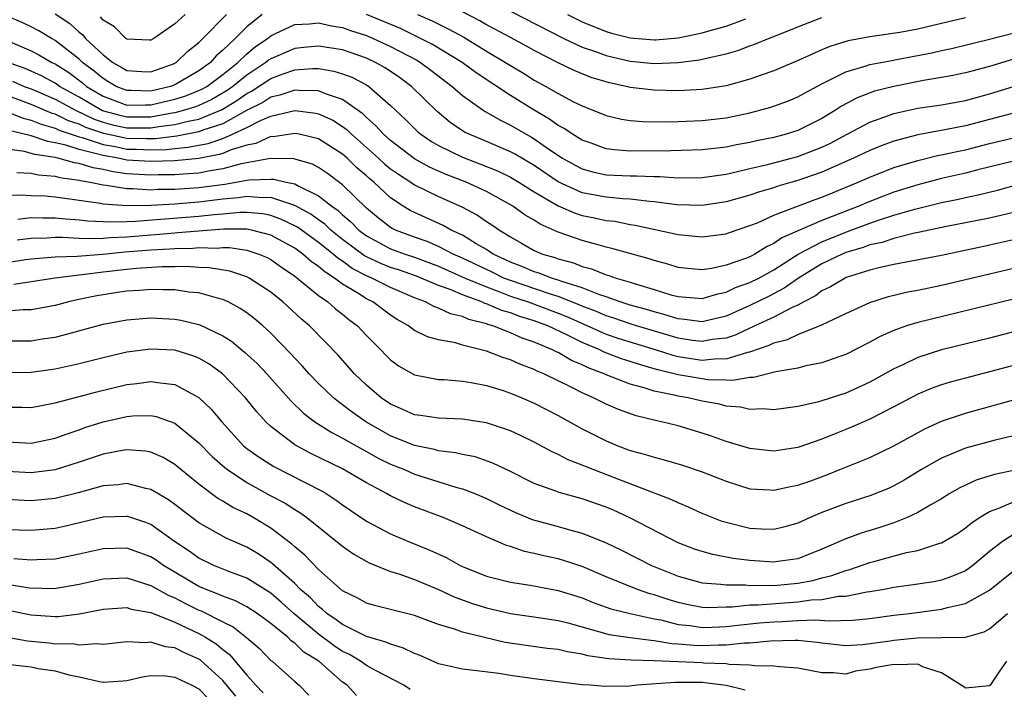
# Model space of a CAD drawing. Units: inches. Extents: x 2616000 to 2619000, y 1530000 to 1533000.
# Drawn here: x 2616204 to 2616286, y 1530553 to 1530609 of the extents above; entities that cross this region are included whole.
import ezdxf

# ---------------------------------------------------------------- set-up
doc = ezdxf.new("R2010")
doc.units = ezdxf.units.IN
doc.header["$MEASUREMENT"] = 0
doc.layers.add('LD26161530_2ft', color=122, linetype='Continuous')

msp = doc.modelspace()

# ---------------------------------------------------------------- linework, layer by layer
at = {"layer": 'LD26161530_2ft'}
for points, elevation in [([(2616224.282, 1530609), (2616223, 1530607.978), (2616222.033, 1530607), (2616221, 1530606.015), (2616220.453, 1530605.547), (2616219.97, 1530605), (2616219, 1530604.289), (2616217, 1530603.141), (2616216.623, 1530603), (2616215, 1530602.606), (2616213.35, 1530602.65), (2616213, 1530602.645), (2616212.093, 1530603), (2616211.414, 1530603.414), (2616211, 1530603.645), (2616210.271, 1530604.272), (2616209.299, 1530605), (2616209, 1530605.283), (2616207, 1530606.838), (2616206.703, 1530607), (2616205.646, 1530607.646), (2616205, 1530607.977), (2616204.3, 1530608.299), (2616199, 1530610.577)], 8374), ([(2616207, 1530609.058), (2616208.241, 1530608.241), (2616209, 1530607.536), (2616209.306, 1530607.306), (2616209.549, 1530607), (2616211, 1530605.638), (2616211.831, 1530605), (2616212.581, 1530604.581), (2616213, 1530604.326), (2616214.242, 1530604.242), (2616215, 1530604.21), (2616216.889, 1530604.889), (2616217, 1530604.931), (2616217.12, 1530605), (2616218.067, 1530605.933), (2616219, 1530606.667), (2616219.156, 1530606.843), (2616219.339, 1530607), (2616221.296, 1530609)], 8376), ([(2616217.86, 1530609), (2616217, 1530608.207), (2616215.252, 1530607), (2616215, 1530606.855), (2616214.87, 1530606.87), (2616213, 1530606.929), (2616212.902, 1530607), (2616211.969, 1530607.969), (2616211, 1530608.53), (2616210.792, 1530608.792)], 8378), ([(2616287, 1530605.271), (2616285, 1530604.661), (2616283, 1530604.121), (2616281.92, 1530603.92), (2616281, 1530603.729), (2616279.481, 1530603.481), (2616277, 1530603.002), (2616275.4, 1530602.6), (2616273.944, 1530602.056), (2616272.654, 1530601.346), (2616272.146, 1530601), (2616271, 1530600.318), (2616269, 1530599.321), (2616268.019, 1530599), (2616267, 1530598.729), (2616265.55, 1530598.45), (2616265, 1530598.319), (2616263.874, 1530598.126), (2616263, 1530597.937), (2616261, 1530597.691), (2616258.389, 1530597.612), (2616255, 1530597.599), (2616253.696, 1530597.696), (2616253, 1530597.796), (2616251.745, 1530598.255), (2616251, 1530598.51), (2616250.201, 1530599), (2616249.488, 1530599.488), (2616249, 1530599.74), (2616248.268, 1530600.268), (2616246.987, 1530601), (2616245, 1530602.24), (2616242.134, 1530604.134), (2616240.965, 1530605), (2616238.495, 1530606.495), (2616237.176, 1530607.176), (2616235.818, 1530607.818), (2616233, 1530609.012)], 8374), ([(2616237.245, 1530609), (2616238.469, 1530608.469), (2616239.814, 1530607.814), (2616241.104, 1530607.104), (2616243, 1530605.95), (2616244.608, 1530605), (2616245, 1530604.744), (2616246.096, 1530604.096), (2616247, 1530603.524), (2616247.951, 1530603), (2616249, 1530602.392), (2616250.279, 1530601.72), (2616251, 1530601.367), (2616253, 1530600.565), (2616254.275, 1530600.275), (2616255, 1530600.158), (2616256.071, 1530600.071), (2616258.042, 1530600.042), (2616259, 1530600.062), (2616261, 1530600.137), (2616263, 1530600.382), (2616265, 1530600.793), (2616266.75, 1530601.25), (2616268.211, 1530601.789), (2616269, 1530602.123), (2616269.556, 1530602.444), (2616271, 1530603.22), (2616271.402, 1530603.402), (2616273, 1530604.214), (2616274.705, 1530604.705), (2616275, 1530604.812), (2616276.833, 1530605.167), (2616277.231, 1530605.231), (2616280.189, 1530605.811), (2616281, 1530605.998), (2616281.834, 1530606.166), (2616285, 1530606.944), (2616289, 1530607.964)], 8376), ([(2616283, 1530608.734), (2616281, 1530608.241), (2616279, 1530607.785), (2616277.511, 1530607.511), (2616275, 1530607.148), (2616273.195, 1530606.804), (2616271.659, 1530606.341), (2616271, 1530606.06), (2616269.272, 1530605.271), (2616267, 1530604.299), (2616265.939, 1530603.939), (2616265, 1530603.6), (2616263, 1530603.046), (2616261, 1530602.731), (2616259, 1530602.63), (2616257, 1530602.674), (2616255, 1530602.915), (2616254.675, 1530603), (2616253.289, 1530603.289), (2616251.752, 1530603.752), (2616250.324, 1530604.324), (2616249, 1530604.965), (2616247, 1530605.997), (2616246.359, 1530606.359), (2616245, 1530607.075), (2616243.756, 1530607.756), (2616243, 1530608.144), (2616242.46, 1530608.46), (2616241, 1530609.216)], 8378), ([(2616245, 1530609.265), (2616249.467, 1530607), (2616251, 1530606.271), (2616252.098, 1530605.902), (2616253, 1530605.568), (2616255, 1530605.101), (2616257, 1530604.908), (2616259, 1530604.989), (2616260.795, 1530605.205), (2616261.359, 1530605.359), (2616263, 1530605.721), (2616263.998, 1530606.002), (2616265, 1530606.387), (2616265.457, 1530606.544), (2616266.553, 1530607), (2616267, 1530607.163), (2616269, 1530607.978), (2616271, 1530608.743)], 8380), ([(2616249.783, 1530609), (2616251, 1530608.397), (2616253, 1530607.592), (2616253.453, 1530607.453), (2616255, 1530607.048), (2616257, 1530606.874), (2616257.122, 1530606.878), (2616259, 1530607.051), (2616261, 1530607.457), (2616261.665, 1530607.665), (2616263, 1530608.027), (2616264.648, 1530608.648)], 8382), ([(2616203, 1530606.829), (2616205, 1530605.979), (2616205.643, 1530605.643), (2616206.725, 1530605), (2616207, 1530604.869), (2616208.145, 1530604.145), (2616209.294, 1530603.294), (2616209.635, 1530603), (2616211, 1530602.193), (2616213, 1530601.439), (2616214.541, 1530601.459), (2616215, 1530601.447), (2616217, 1530601.921), (2616217.821, 1530602.179), (2616219, 1530602.65), (2616219.238, 1530602.762), (2616219.655, 1530603), (2616221, 1530603.999), (2616222.248, 1530605), (2616223, 1530605.722), (2616223.693, 1530606.307), (2616224.719, 1530607), (2616225, 1530607.23), (2616225.404, 1530607.404), (2616227, 1530608.164), (2616228.23, 1530608.23), (2616229, 1530608.315), (2616230.066, 1530608.066), (2616231, 1530607.92), (2616231.667, 1530607.667), (2616233, 1530607.236), (2616233.552, 1530607), (2616235, 1530606.33), (2616237.183, 1530605.183), (2616237.489, 1530605), (2616238.365, 1530604.365), (2616240.154, 1530603), (2616241, 1530602.241), (2616242.726, 1530601), (2616242.892, 1530600.892), (2616244.165, 1530600.165), (2616245, 1530599.772), (2616246.316, 1530599), (2616246.763, 1530598.763), (2616247, 1530598.618), (2616248.308, 1530597.692), (2616249.348, 1530597), (2616250.41, 1530596.41), (2616251, 1530596.103), (2616251.863, 1530595.863), (2616253, 1530595.621), (2616255, 1530595.523), (2616255.527, 1530595.527), (2616257, 1530595.467), (2616257.469, 1530595.469), (2616259, 1530595.37), (2616261, 1530595.392), (2616263, 1530595.68), (2616263.857, 1530595.857), (2616265, 1530596.135), (2616266.467, 1530596.467), (2616269, 1530597.142), (2616271, 1530597.927), (2616271.732, 1530598.268), (2616273.126, 1530599), (2616275, 1530600.012), (2616276.57, 1530600.57), (2616277, 1530600.739), (2616279, 1530601.17), (2616281, 1530601.468), (2616283, 1530601.824), (2616285, 1530602.364), (2616287, 1530602.988)], 8372), ([(2616287, 1530600.752), (2616283, 1530599.701), (2616281.392, 1530599.392), (2616279, 1530598.962), (2616277, 1530598.433), (2616275.963, 1530598.037), (2616275, 1530597.646), (2616273.654, 1530597), (2616271, 1530595.825), (2616269, 1530595.14), (2616268.489, 1530595), (2616267.34, 1530594.66), (2616267, 1530594.541), (2616265.803, 1530594.196), (2616265, 1530593.916), (2616263, 1530593.35), (2616261, 1530593.051), (2616258.885, 1530593.115), (2616257, 1530593.365), (2616256.619, 1530593.381), (2616255, 1530593.581), (2616254.394, 1530593.606), (2616253, 1530593.742), (2616251, 1530594.118), (2616249, 1530595.017), (2616247, 1530596.381), (2616245.356, 1530597.356), (2616245, 1530597.544), (2616243, 1530598.402), (2616241.549, 1530599), (2616241.183, 1530599.183), (2616239.988, 1530599.988), (2616238.89, 1530600.889), (2616236.737, 1530603), (2616235.737, 1530603.737), (2616234.546, 1530604.546), (2616233.746, 1530605), (2616233, 1530605.35), (2616231, 1530606.038), (2616229, 1530606.366), (2616227.764, 1530606.236), (2616227, 1530606.172), (2616225, 1530605.308), (2616224.817, 1530605.184), (2616224.599, 1530605), (2616223, 1530603.943), (2616221.843, 1530603), (2616221.351, 1530602.649), (2616220.086, 1530601.915), (2616219, 1530601.403), (2616218.712, 1530601.288), (2616217.796, 1530601), (2616217, 1530600.791), (2616216.762, 1530600.762), (2616215, 1530600.44), (2616213, 1530600.429), (2616212.532, 1530600.532), (2616210.968, 1530600.967), (2616209, 1530602.111), (2616207.379, 1530603), (2616207, 1530603.262), (2616205.87, 1530603.87), (2616204.489, 1530604.489), (2616203.078, 1530605)], 8370), ([(2616203.441, 1530603.441), (2616204.431, 1530603), (2616205, 1530602.783), (2616207, 1530601.924), (2616208.701, 1530601), (2616210.268, 1530600.268), (2616211, 1530600.017), (2616211.797, 1530599.797), (2616213, 1530599.533), (2616215, 1530599.529), (2616215.647, 1530599.647), (2616217, 1530599.814), (2616218.103, 1530600.103), (2616219, 1530600.272), (2616220.933, 1530601.067), (2616222.179, 1530601.821), (2616223, 1530602.405), (2616223.396, 1530602.604), (2616225, 1530603.658), (2616226.051, 1530604.052), (2616227, 1530604.375), (2616228.487, 1530604.487), (2616229, 1530604.483), (2616230.276, 1530604.276), (2616231, 1530604.058), (2616231.772, 1530603.772), (2616233, 1530603.118), (2616233.187, 1530603), (2616235, 1530601.396), (2616235.406, 1530601), (2616236.235, 1530600.235), (2616237.244, 1530599.244), (2616237.529, 1530599), (2616238.407, 1530598.407), (2616239, 1530598.061), (2616241, 1530597.077), (2616242.517, 1530596.517), (2616243.937, 1530595.936), (2616245, 1530595.428), (2616245.721, 1530595), (2616247, 1530594.198), (2616249, 1530593.027), (2616250.409, 1530592.409), (2616251, 1530592.231), (2616252.027, 1530592.027), (2616253, 1530591.811), (2616253.732, 1530591.732), (2616255, 1530591.469), (2616255.412, 1530591.412), (2616259, 1530590.624), (2616261, 1530590.441), (2616263, 1530590.695), (2616263.219, 1530590.781), (2616265, 1530591.37), (2616265.616, 1530591.616), (2616267, 1530592.245), (2616270.449, 1530593.551), (2616271, 1530593.742), (2616271.879, 1530594.121), (2616274.042, 1530595), (2616275, 1530595.424), (2616277, 1530596.214), (2616279, 1530596.824), (2616280.754, 1530597.245), (2616281, 1530597.288), (2616282.397, 1530597.603), (2616283, 1530597.713), (2616285, 1530598.228), (2616287, 1530598.716)], 8368), ([(2616287, 1530596.759), (2616284.022, 1530596.022), (2616283, 1530595.755), (2616281, 1530595.302), (2616279, 1530594.778), (2616277, 1530594.153), (2616276.155, 1530593.845), (2616274.717, 1530593.283), (2616274.081, 1530593), (2616271, 1530591.803), (2616267.657, 1530590.343), (2616267, 1530589.872), (2616266.393, 1530589.608), (2616265.419, 1530589), (2616265, 1530588.779), (2616264.626, 1530588.625), (2616263, 1530588.058), (2616261.791, 1530587.791), (2616261, 1530587.685), (2616259.79, 1530587.79), (2616259, 1530587.879), (2616258.156, 1530588.156), (2616257, 1530588.45), (2616256.596, 1530588.596), (2616253.473, 1530589.473), (2616253, 1530589.58), (2616252.213, 1530589.787), (2616251, 1530590.134), (2616250.346, 1530590.346), (2616249, 1530590.836), (2616247.488, 1530591.488), (2616247, 1530591.817), (2616246.25, 1530592.25), (2616245.204, 1530593), (2616243, 1530594.212), (2616241.302, 1530595), (2616239.643, 1530595.643), (2616239, 1530595.922), (2616238.26, 1530596.26), (2616237, 1530596.955), (2616235, 1530598.467), (2616234.402, 1530599), (2616233.746, 1530599.746), (2616233, 1530600.393), (2616232.699, 1530600.699), (2616231, 1530601.914), (2616229.647, 1530602.353), (2616229, 1530602.629), (2616227.357, 1530602.643), (2616227, 1530602.681), (2616225.748, 1530602.252), (2616225, 1530602.087), (2616224.338, 1530601.662), (2616222.974, 1530600.974), (2616221, 1530599.884), (2616219.33, 1530599.33), (2616219, 1530599.196), (2616217.156, 1530598.844), (2616215.376, 1530598.624), (2616215, 1530598.615), (2616214.633, 1530598.633), (2616213, 1530598.643), (2616211.061, 1530599.061), (2616209.568, 1530599.568), (2616209, 1530599.838), (2616208.122, 1530600.122), (2616207, 1530600.673), (2616206.743, 1530600.743), (2616205, 1530601.487), (2616203, 1530602.228)], 8366), ([(2616203, 1530600.886), (2616204.342, 1530600.342), (2616205, 1530600.185), (2616205.829, 1530599.83), (2616207, 1530599.51), (2616207.342, 1530599.342), (2616209, 1530598.8), (2616209.265, 1530598.736), (2616211, 1530598.146), (2616212.029, 1530597.971), (2616213, 1530597.762), (2616213.758, 1530597.757), (2616215, 1530597.695), (2616216.272, 1530597.728), (2616217, 1530597.821), (2616218.088, 1530597.912), (2616219.766, 1530598.234), (2616221, 1530598.659), (2616221.807, 1530599), (2616223, 1530599.568), (2616224.146, 1530600.146), (2616225, 1530600.499), (2616227, 1530600.975), (2616228.764, 1530600.764), (2616229, 1530600.714), (2616230.17, 1530600.17), (2616231, 1530599.651), (2616231.377, 1530599.377), (2616231.747, 1530599), (2616233.994, 1530597), (2616234.518, 1530596.518), (2616235, 1530596.128), (2616235.657, 1530595.657), (2616236.696, 1530595), (2616237, 1530594.789), (2616239, 1530593.799), (2616240.949, 1530592.949), (2616242.247, 1530592.247), (2616243, 1530591.73), (2616243.446, 1530591.446), (2616244.081, 1530591), (2616245, 1530590.431), (2616245.922, 1530589.922), (2616247, 1530589.297), (2616247.687, 1530589), (2616248.704, 1530588.704), (2616249, 1530588.588), (2616250.264, 1530588.264), (2616251, 1530587.963), (2616251.769, 1530587.769), (2616253, 1530587.274), (2616253.217, 1530587.217), (2616253.82, 1530587), (2616255, 1530586.657), (2616255.52, 1530586.48), (2616257, 1530586.046), (2616258.395, 1530585.605), (2616259, 1530585.442), (2616261, 1530585.277), (2616262.324, 1530585.676), (2616263, 1530585.804), (2616263.803, 1530586.196), (2616265, 1530586.62), (2616265.75, 1530587), (2616267, 1530587.692), (2616269.019, 1530589), (2616271, 1530590.028), (2616273, 1530590.833), (2616273.13, 1530590.87), (2616275, 1530591.581), (2616275.889, 1530591.888), (2616277, 1530592.235), (2616278.748, 1530592.748), (2616281, 1530593.308), (2616282.407, 1530593.593), (2616283, 1530593.735), (2616284.061, 1530593.939), (2616285.661, 1530594.339), (2616287.234, 1530594.766)], 8364), ([(2616287, 1530592.478), (2616285, 1530591.986), (2616281.261, 1530591.261), (2616279.186, 1530590.815), (2616278.734, 1530590.735), (2616277, 1530590.307), (2616276.026, 1530589.974), (2616275, 1530589.756), (2616274.458, 1530589.542), (2616273, 1530589.12), (2616272.702, 1530589), (2616271, 1530588.19), (2616269.053, 1530587), (2616267.86, 1530586.139), (2616266.536, 1530585.464), (2616265, 1530584.709), (2616263, 1530583.815), (2616261, 1530583.343), (2616259.547, 1530583.547), (2616259, 1530583.582), (2616257.934, 1530583.934), (2616257, 1530584.162), (2616256.369, 1530584.369), (2616255, 1530584.738), (2616254.166, 1530585), (2616253, 1530585.418), (2616252.388, 1530585.612), (2616251, 1530586.177), (2616249.286, 1530586.714), (2616249, 1530586.827), (2616248.421, 1530587), (2616247.403, 1530587.403), (2616247, 1530587.52), (2616245.971, 1530587.971), (2616245, 1530588.331), (2616244.553, 1530588.553), (2616243.565, 1530589), (2616243, 1530589.368), (2616242.135, 1530589.865), (2616241, 1530590.567), (2616240.069, 1530591), (2616239.387, 1530591.387), (2616237, 1530592.465), (2616236.641, 1530592.64), (2616236.054, 1530593), (2616235, 1530593.695), (2616233.604, 1530595), (2616233.27, 1530595.27), (2616233, 1530595.519), (2616232.197, 1530596.197), (2616231.374, 1530597), (2616231, 1530597.331), (2616229, 1530598.609), (2616227.383, 1530599), (2616227, 1530599.076), (2616225.2, 1530598.8), (2616225, 1530598.802), (2616223.758, 1530598.241), (2616223, 1530598.098), (2616221.694, 1530597.694), (2616221, 1530597.401), (2616220.701, 1530597.299), (2616219, 1530596.974), (2616217, 1530596.782), (2616215, 1530596.724), (2616213, 1530596.847), (2616212.262, 1530597), (2616211, 1530597.215), (2616210.675, 1530597.325), (2616209, 1530597.735), (2616207.897, 1530598.103), (2616207, 1530598.299), (2616206.39, 1530598.39), (2616205, 1530598.866), (2616203.289, 1530599.289)], 8362), ([(2616287, 1530590.199), (2616285, 1530589.73), (2616284.388, 1530589.612), (2616281, 1530588.889), (2616277, 1530588.126), (2616275.874, 1530587.874), (2616275, 1530587.644), (2616273.031, 1530587.031), (2616272.956, 1530587), (2616271.733, 1530586.267), (2616271, 1530585.925), (2616270.483, 1530585.517), (2616269.484, 1530585), (2616269, 1530584.731), (2616268.532, 1530584.531), (2616267, 1530583.734), (2616265.394, 1530583), (2616265.134, 1530582.866), (2616265, 1530582.821), (2616263.768, 1530582.232), (2616263, 1530581.99), (2616261.859, 1530581.859), (2616261, 1530581.692), (2616260.215, 1530581.785), (2616259, 1530581.976), (2616255.526, 1530583), (2616255, 1530583.165), (2616253.645, 1530583.645), (2616253, 1530583.84), (2616252.196, 1530584.196), (2616251, 1530584.647), (2616250.757, 1530584.757), (2616249, 1530585.458), (2616248.348, 1530585.653), (2616245, 1530586.783), (2616244.457, 1530587), (2616243.484, 1530587.484), (2616241, 1530588.661), (2616240.233, 1530589), (2616239, 1530589.638), (2616238.051, 1530590.051), (2616237, 1530590.415), (2616235.419, 1530591), (2616235.137, 1530591.137), (2616235, 1530591.221), (2616233.993, 1530591.993), (2616233, 1530592.818), (2616231, 1530594.789), (2616229.732, 1530595.732), (2616229, 1530596.233), (2616228.498, 1530596.498), (2616227, 1530596.933), (2616226.946, 1530596.946), (2616224.967, 1530596.967), (2616222.519, 1530596.519), (2616221, 1530596.112), (2616219.958, 1530595.958), (2616219, 1530595.76), (2616217.683, 1530595.683), (2616217, 1530595.617), (2616215.612, 1530595.612), (2616215, 1530595.592), (2616213, 1530595.708), (2616211.859, 1530595.86), (2616211, 1530596.052), (2616210.189, 1530596.189), (2616209, 1530596.569), (2616208.62, 1530596.62), (2616207.233, 1530597), (2616207, 1530597.051), (2616205.302, 1530597.302), (2616205, 1530597.406), (2616204.447, 1530597.553), (2616203, 1530597.769)], 8360), ([(2616203.801, 1530595.801), (2616205, 1530595.74), (2616205.613, 1530595.613), (2616207, 1530595.501), (2616207.393, 1530595.393), (2616209, 1530595.177), (2616209.134, 1530595.134), (2616209.935, 1530595), (2616211, 1530594.768), (2616211.25, 1530594.75), (2616213, 1530594.459), (2616213.53, 1530594.47), (2616215, 1530594.374), (2616215.59, 1530594.411), (2616217, 1530594.416), (2616219, 1530594.546), (2616221.167, 1530594.833), (2616223.183, 1530595.183), (2616225, 1530595.255), (2616225.252, 1530595.252), (2616226.292, 1530595), (2616227, 1530594.854), (2616227.344, 1530594.655), (2616229, 1530593.874), (2616230.09, 1530593), (2616230.632, 1530592.632), (2616231, 1530592.272), (2616231.695, 1530591.696), (2616232.349, 1530591), (2616233, 1530590.508), (2616235, 1530589.448), (2616236.225, 1530589), (2616237, 1530588.745), (2616239, 1530587.992), (2616241.24, 1530587), (2616243, 1530586.249), (2616244.175, 1530585.825), (2616245, 1530585.495), (2616246.5, 1530585), (2616249, 1530584.073), (2616249.764, 1530583.764), (2616253, 1530582.319), (2616253.981, 1530581.981), (2616257.162, 1530581), (2616258.554, 1530580.554), (2616259, 1530580.451), (2616261, 1530580.145), (2616262.27, 1530580.27), (2616263, 1530580.256), (2616264.81, 1530580.81), (2616265, 1530580.837), (2616266.611, 1530581.389), (2616267, 1530581.59), (2616268.131, 1530581.869), (2616269, 1530582.28), (2616271, 1530583.08), (2616273, 1530584.041), (2616275, 1530584.954), (2616276.557, 1530585.444), (2616278.168, 1530585.832), (2616279, 1530585.984), (2616281, 1530586.397), (2616283.475, 1530587), (2616287, 1530587.811)], 8358), ([(2616287, 1530585.237), (2616279, 1530583.294), (2616278.054, 1530583), (2616277, 1530582.62), (2616275.872, 1530582.128), (2616275, 1530581.64), (2616273, 1530580.613), (2616272.425, 1530580.425), (2616271, 1530579.907), (2616269.656, 1530579.656), (2616269, 1530579.486), (2616267.155, 1530579.155), (2616265.301, 1530578.698), (2616265, 1530578.687), (2616263.554, 1530578.446), (2616263, 1530578.478), (2616261.489, 1530578.511), (2616261, 1530578.575), (2616259, 1530578.926), (2616257.323, 1530579.323), (2616257, 1530579.427), (2616255.768, 1530579.768), (2616255, 1530580.037), (2616254.265, 1530580.265), (2616252.817, 1530580.817), (2616252.456, 1530581), (2616251, 1530581.602), (2616249.767, 1530582.233), (2616248.128, 1530583), (2616247, 1530583.417), (2616245.781, 1530583.781), (2616245, 1530584.08), (2616244.282, 1530584.282), (2616243, 1530584.849), (2616242.88, 1530584.879), (2616242.621, 1530585), (2616241, 1530585.586), (2616239.972, 1530586.028), (2616239, 1530586.366), (2616237.554, 1530587), (2616237.155, 1530587.155), (2616235.673, 1530587.673), (2616235, 1530587.89), (2616234.203, 1530588.202), (2616233, 1530588.757), (2616232.84, 1530588.84), (2616231, 1530590.219), (2616230.025, 1530591), (2616229.507, 1530591.507), (2616229, 1530591.851), (2616228.335, 1530592.335), (2616227, 1530593.061), (2616225, 1530593.73), (2616224.294, 1530593.706), (2616223, 1530593.811), (2616222.304, 1530593.696), (2616221, 1530593.574), (2616219, 1530593.329), (2616217, 1530593.176), (2616215, 1530593.062), (2616213, 1530593.026), (2616211, 1530593.169), (2616210.784, 1530593.216), (2616209, 1530593.472), (2616208.432, 1530593.568), (2616207, 1530593.75), (2616206.171, 1530593.829), (2616205, 1530593.873), (2616204.074, 1530593.926), (2616203, 1530593.888)], 8356), ([(2616289.021, 1530583.021), (2616285, 1530581.983), (2616281, 1530581.001), (2616279, 1530580.355), (2616277.753, 1530579.754), (2616277, 1530579.415), (2616275, 1530578.299), (2616273, 1530577.375), (2616271, 1530576.735), (2616270.631, 1530576.632), (2616269, 1530576.278), (2616267, 1530576.006), (2616266.069, 1530576.069), (2616265, 1530576.019), (2616264.208, 1530576.208), (2616263, 1530576.304), (2616262.46, 1530576.46), (2616261, 1530576.73), (2616259.847, 1530577), (2616259, 1530577.142), (2616258.804, 1530577.196), (2616257, 1530577.557), (2616256.165, 1530577.835), (2616255, 1530578.139), (2616253, 1530578.918), (2616252.826, 1530579), (2616251.489, 1530579.489), (2616251, 1530579.738), (2616250.108, 1530580.108), (2616249, 1530580.767), (2616248.835, 1530580.835), (2616248.527, 1530581), (2616247, 1530581.643), (2616245.983, 1530581.983), (2616245, 1530582.42), (2616243.525, 1530583), (2616243.115, 1530583.115), (2616243, 1530583.166), (2616241.533, 1530583.533), (2616241, 1530583.782), (2616240.003, 1530584.003), (2616239, 1530584.479), (2616238.608, 1530584.608), (2616237.915, 1530585), (2616237, 1530585.353), (2616235, 1530586.216), (2616233.431, 1530587), (2616233, 1530587.177), (2616231.802, 1530587.802), (2616231, 1530588.399), (2616230.628, 1530588.628), (2616230.223, 1530589), (2616229, 1530589.975), (2616227.239, 1530591.239), (2616227, 1530591.369), (2616225.897, 1530591.897), (2616225, 1530592.213), (2616224.346, 1530592.346), (2616223, 1530592.461), (2616222.46, 1530592.46), (2616221, 1530592.321), (2616220.27, 1530592.27), (2616219, 1530592.125), (2616213.717, 1530591.717), (2616213, 1530591.703), (2616211.648, 1530591.648), (2616211, 1530591.689), (2616209.733, 1530591.733), (2616209, 1530591.83), (2616207.899, 1530591.899), (2616207, 1530592.004), (2616205.982, 1530591.982), (2616205, 1530592.016), (2616203.879, 1530591.879)], 8354), ([(2616287, 1530579.707), (2616285, 1530579.158), (2616283, 1530578.647), (2616281.706, 1530578.294), (2616281, 1530578.075), (2616280.21, 1530577.789), (2616279, 1530577.288), (2616277, 1530576.241), (2616275, 1530575.219), (2616273.464, 1530574.536), (2616273, 1530574.341), (2616272.026, 1530573.974), (2616271, 1530573.532), (2616269, 1530572.84), (2616267, 1530572.549), (2616265, 1530572.757), (2616263, 1530573.344), (2616261.782, 1530573.782), (2616261, 1530574.044), (2616259, 1530574.655), (2616257.625, 1530575), (2616257.103, 1530575.103), (2616255.489, 1530575.489), (2616254.014, 1530576.014), (2616253, 1530576.458), (2616251.944, 1530577), (2616251, 1530577.409), (2616250.144, 1530577.856), (2616247.797, 1530579), (2616247.231, 1530579.231), (2616247, 1530579.355), (2616245.8, 1530579.8), (2616245, 1530580.162), (2616244.359, 1530580.359), (2616243, 1530580.894), (2616241, 1530581.404), (2616240.426, 1530581.574), (2616239, 1530581.836), (2616238.089, 1530582.089), (2616237, 1530582.625), (2616236.491, 1530583), (2616235.547, 1530583.547), (2616235, 1530583.911), (2616233.529, 1530585), (2616233, 1530585.259), (2616232.265, 1530585.735), (2616231, 1530586.493), (2616230.331, 1530587), (2616229.507, 1530587.507), (2616229, 1530587.973), (2616228.381, 1530588.381), (2616227.683, 1530589), (2616227, 1530589.481), (2616225, 1530590.585), (2616223.385, 1530591), (2616223, 1530591.071), (2616221.067, 1530591.067), (2616219, 1530590.913), (2616217.242, 1530590.758), (2616217, 1530590.752), (2616215.395, 1530590.605), (2616215, 1530590.586), (2616213, 1530590.42), (2616211.633, 1530590.367), (2616211, 1530590.304), (2616210.263, 1530590.263), (2616209, 1530590.306), (2616207.615, 1530590.385), (2616207, 1530590.37), (2616206.32, 1530590.32), (2616205, 1530590.292), (2616203.839, 1530590.161)], 8352), ([(2616203, 1530588.281), (2616204.536, 1530588.536), (2616205, 1530588.597), (2616207, 1530588.781), (2616208.832, 1530588.832), (2616210.987, 1530588.987), (2616212.827, 1530589.173), (2616215, 1530589.346), (2616216.578, 1530589.422), (2616217, 1530589.46), (2616218.507, 1530589.493), (2616219, 1530589.537), (2616220.496, 1530589.504), (2616221, 1530589.547), (2616221.548, 1530589.548), (2616223, 1530589.33), (2616224.01, 1530589), (2616224.7, 1530588.7), (2616225, 1530588.536), (2616225.896, 1530587.896), (2616227, 1530587.159), (2616229, 1530585.544), (2616229.764, 1530585), (2616230.417, 1530584.417), (2616231, 1530583.97), (2616231.529, 1530583.529), (2616232.235, 1530583), (2616233, 1530582.201), (2616234.203, 1530581), (2616234.588, 1530580.588), (2616235, 1530580.179), (2616235.673, 1530579.673), (2616237, 1530578.917), (2616239, 1530578.537), (2616239.475, 1530578.526), (2616241, 1530578.392), (2616241.716, 1530578.284), (2616243, 1530578.03), (2616244.406, 1530577.594), (2616245, 1530577.392), (2616245.965, 1530577), (2616247, 1530576.545), (2616249, 1530575.512), (2616251, 1530574.414), (2616253, 1530573.399), (2616253.97, 1530573), (2616255, 1530572.612), (2616256.278, 1530572.278), (2616257, 1530572.03), (2616257.832, 1530571.832), (2616259.366, 1530571.366), (2616261, 1530570.813), (2616263, 1530570.026), (2616265, 1530569.406), (2616266.692, 1530569.308), (2616267, 1530569.277), (2616268.395, 1530569.605), (2616269, 1530569.7), (2616270.075, 1530570.075), (2616271.427, 1530570.573), (2616272.515, 1530571), (2616275, 1530572.013), (2616277, 1530572.983), (2616279.595, 1530574.405), (2616281, 1530575.046), (2616283, 1530575.727), (2616285, 1530576.269), (2616287.608, 1530577)], 8350), ([(2616287, 1530573.813), (2616285.455, 1530573.455), (2616283, 1530572.783), (2616281, 1530571.952), (2616279.318, 1530571), (2616277.871, 1530570.129), (2616277, 1530569.641), (2616276.565, 1530569.435), (2616275, 1530568.805), (2616273, 1530568.176), (2616271, 1530567.416), (2616270.024, 1530567), (2616269, 1530566.529), (2616267.809, 1530566.191), (2616267, 1530566.008), (2616265.965, 1530566.035), (2616265, 1530566.097), (2616263, 1530566.579), (2616262.677, 1530566.677), (2616261.839, 1530567), (2616261, 1530567.347), (2616259.879, 1530567.879), (2616259, 1530568.232), (2616258.489, 1530568.489), (2616253.683, 1530570.317), (2616251.917, 1530571), (2616251.263, 1530571.262), (2616251, 1530571.385), (2616249.827, 1530571.827), (2616249, 1530572.261), (2616248.483, 1530572.483), (2616247, 1530573.29), (2616245.852, 1530573.852), (2616245, 1530574.248), (2616243, 1530574.917), (2616241, 1530575.214), (2616239, 1530575.288), (2616237.514, 1530575.514), (2616237, 1530575.573), (2616236.028, 1530576.029), (2616235, 1530576.455), (2616234.205, 1530577), (2616233, 1530578.051), (2616232.003, 1530579), (2616230.591, 1530580.591), (2616229.61, 1530581.61), (2616228.234, 1530583), (2616227.565, 1530583.565), (2616226.014, 1530585), (2616225, 1530585.814), (2616223.204, 1530587), (2616223, 1530587.104), (2616221.577, 1530587.577), (2616219.862, 1530587.862), (2616219, 1530587.887), (2616217.955, 1530587.955), (2616217, 1530587.928), (2616215.933, 1530587.933), (2616213.801, 1530587.8), (2616213, 1530587.72), (2616211, 1530587.483), (2616209.254, 1530587.254), (2616209, 1530587.237), (2616207.002, 1530587), (2616203.55, 1530586.45)], 8348), ([(2616287, 1530570.932), (2616285.4, 1530570.6), (2616283.878, 1530570.122), (2616282.524, 1530569.476), (2616281.693, 1530569), (2616281, 1530568.574), (2616280.032, 1530568.032), (2616279, 1530567.414), (2616278.13, 1530567), (2616277, 1530566.55), (2616275.832, 1530566.168), (2616274.291, 1530565.709), (2616273, 1530565.23), (2616271, 1530564.355), (2616269, 1530563.562), (2616267.328, 1530563.328), (2616267, 1530563.267), (2616265, 1530563.409), (2616263.592, 1530563.592), (2616261.904, 1530563.904), (2616261, 1530564.159), (2616260.372, 1530564.372), (2616259, 1530564.903), (2616254.978, 1530566.978), (2616253.604, 1530567.604), (2616253, 1530567.861), (2616251, 1530568.57), (2616249.082, 1530569.081), (2616248.806, 1530569.194), (2616247, 1530569.843), (2616245, 1530570.848), (2616243.544, 1530571.544), (2616242.056, 1530572.056), (2616241, 1530572.265), (2616240.416, 1530572.416), (2616239, 1530572.584), (2616238.679, 1530572.679), (2616237, 1530573.008), (2616235, 1530573.815), (2616232.94, 1530575), (2616231.799, 1530575.8), (2616231, 1530576.418), (2616230.652, 1530576.652), (2616230.233, 1530577), (2616229, 1530578.179), (2616228.208, 1530579), (2616227.645, 1530579.645), (2616227, 1530580.318), (2616226.681, 1530580.681), (2616225, 1530582.392), (2616224.327, 1530583), (2616223.611, 1530583.611), (2616223, 1530584.085), (2616222.458, 1530584.458), (2616221.439, 1530585), (2616221, 1530585.204), (2616220.741, 1530585.259), (2616219, 1530585.757), (2616218.172, 1530585.828), (2616217, 1530586.005), (2616215.989, 1530586.011), (2616215, 1530586.053), (2616214.033, 1530585.967), (2616213, 1530585.909), (2616212.222, 1530585.778), (2616211, 1530585.6), (2616210.492, 1530585.508), (2616208.834, 1530585.166), (2616208.11, 1530585), (2616207, 1530584.706), (2616205, 1530584.342), (2616204.335, 1530584.335), (2616203, 1530584.238)], 8346), ([(2616203, 1530581.758), (2616205, 1530581.76), (2616205.91, 1530581.91), (2616207, 1530582.066), (2616207.758, 1530582.242), (2616211, 1530583.133), (2616213, 1530583.512), (2616215, 1530583.672), (2616217, 1530583.571), (2616217.487, 1530583.487), (2616219, 1530583.116), (2616219.088, 1530583.088), (2616221, 1530582.167), (2616221.715, 1530581.715), (2616222.817, 1530580.817), (2616223.856, 1530579.856), (2616224.672, 1530579), (2616226.71, 1530576.71), (2616227.727, 1530575.727), (2616228.68, 1530575), (2616230.091, 1530574.091), (2616231, 1530573.639), (2616232.678, 1530572.678), (2616233, 1530572.514), (2616233.965, 1530571.965), (2616235, 1530571.461), (2616236.163, 1530571), (2616237, 1530570.633), (2616240.451, 1530569.549), (2616241, 1530569.406), (2616242.043, 1530569), (2616243, 1530568.595), (2616244.063, 1530568.063), (2616245.418, 1530567.418), (2616246.833, 1530566.833), (2616249, 1530566.252), (2616250.051, 1530565.949), (2616251, 1530565.709), (2616253, 1530564.886), (2616254.268, 1530564.268), (2616256.777, 1530563), (2616259, 1530562.118), (2616261, 1530561.555), (2616262.556, 1530561.444), (2616263, 1530561.377), (2616264.627, 1530561.373), (2616265, 1530561.335), (2616266.657, 1530561.343), (2616267, 1530561.324), (2616269, 1530561.517), (2616270.242, 1530561.758), (2616271, 1530561.974), (2616271.837, 1530562.163), (2616273, 1530562.591), (2616273.334, 1530562.666), (2616275, 1530563.239), (2616275.337, 1530563.337), (2616278.078, 1530564.078), (2616279, 1530564.255), (2616280.848, 1530564.848), (2616281, 1530564.884), (2616282.319, 1530565.681), (2616283, 1530566.133), (2616283.458, 1530566.542), (2616284.155, 1530567), (2616285, 1530567.507), (2616285.774, 1530567.775), (2616287, 1530568.313)], 8344), ([(2616287, 1530565.58), (2616286.078, 1530565), (2616285, 1530564.173), (2616283.615, 1530563), (2616283.267, 1530562.733), (2616283, 1530562.565), (2616281.906, 1530562.094), (2616281, 1530561.768), (2616280.353, 1530561.647), (2616278.629, 1530561.37), (2616277, 1530561.161), (2616276.2, 1530561), (2616275, 1530560.79), (2616274.768, 1530560.768), (2616273, 1530560.417), (2616272.398, 1530560.398), (2616271, 1530560.138), (2616270.096, 1530560.096), (2616269, 1530559.928), (2616265.677, 1530559.677), (2616265, 1530559.675), (2616263.52, 1530559.52), (2616263, 1530559.52), (2616261.471, 1530559.471), (2616261, 1530559.498), (2616259.74, 1530559.74), (2616259, 1530559.909), (2616258.163, 1530560.162), (2616257, 1530560.556), (2616256.644, 1530560.644), (2616255.605, 1530561), (2616253, 1530562.06), (2616251, 1530562.904), (2616249.424, 1530563.424), (2616249, 1530563.543), (2616247.804, 1530563.804), (2616247, 1530564.012), (2616246.178, 1530564.178), (2616245, 1530564.576), (2616244.672, 1530564.672), (2616243, 1530565.38), (2616241, 1530566.309), (2616239.389, 1530567), (2616237, 1530567.893), (2616236.218, 1530568.218), (2616235, 1530568.808), (2616234.668, 1530569), (2616233, 1530569.886), (2616231, 1530571.064), (2616228.344, 1530572.344), (2616227, 1530573.062), (2616225, 1530574.612), (2616224.589, 1530575), (2616223.826, 1530575.826), (2616222.886, 1530577), (2616220.968, 1530579), (2616219.827, 1530579.827), (2616219, 1530580.306), (2616218.51, 1530580.51), (2616217, 1530580.979), (2616215, 1530581.07), (2616213, 1530580.808), (2616211, 1530580.341), (2616209, 1530579.821), (2616207, 1530579.377), (2616205, 1530579.097), (2616203, 1530579.089)], 8342), ([(2616203, 1530576.228), (2616204.221, 1530576.221), (2616205, 1530576.191), (2616207, 1530576.572), (2616210.494, 1530577.506), (2616213, 1530578.107), (2616213.812, 1530578.188), (2616215, 1530578.373), (2616215.766, 1530578.234), (2616217, 1530578.121), (2616219, 1530577.031), (2616220.041, 1530576.041), (2616220.907, 1530575), (2616222.737, 1530573), (2616223, 1530572.778), (2616224.029, 1530572.03), (2616225.258, 1530571.258), (2616229.238, 1530569.238), (2616229.634, 1530569), (2616230.46, 1530568.46), (2616231, 1530568.052), (2616233, 1530566.702), (2616235, 1530565.636), (2616236.49, 1530565), (2616238.285, 1530564.285), (2616239.656, 1530563.657), (2616240.825, 1530563), (2616241, 1530562.917), (2616243, 1530562.119), (2616245, 1530561.592), (2616246.657, 1530561.343), (2616249, 1530560.912), (2616251, 1530560.287), (2616251.919, 1530559.919), (2616253.393, 1530559.393), (2616254.987, 1530558.987), (2616257, 1530558.552), (2616257.55, 1530558.45), (2616259, 1530558.085), (2616260.021, 1530557.979), (2616261, 1530557.827), (2616261.851, 1530557.851), (2616263, 1530557.909), (2616263.979, 1530558.022), (2616265.803, 1530558.197), (2616267, 1530558.296), (2616267.688, 1530558.312), (2616269, 1530558.409), (2616270.474, 1530558.474), (2616271.626, 1530558.374), (2616273.557, 1530558.443), (2616275, 1530558.577), (2616277, 1530558.845), (2616278.33, 1530559), (2616281, 1530559.346), (2616281.494, 1530559.494), (2616283, 1530559.834), (2616285, 1530560.929), (2616287, 1530562.543)], 8340), ([(2616203, 1530573.329), (2616205, 1530573.207), (2616207, 1530573.624), (2616208.001, 1530573.999), (2616209, 1530574.324), (2616209.495, 1530574.505), (2616211, 1530574.991), (2616213, 1530575.446), (2616213.495, 1530575.495), (2616215, 1530575.52), (2616215.438, 1530575.438), (2616217, 1530574.868), (2616219, 1530573.235), (2616220.104, 1530572.104), (2616221.166, 1530571.166), (2616221.38, 1530571), (2616223, 1530569.919), (2616225, 1530568.824), (2616226.195, 1530568.195), (2616227, 1530567.666), (2616227.423, 1530567.423), (2616228.004, 1530567), (2616231, 1530564.599), (2616231.945, 1530563.945), (2616233.219, 1530563.22), (2616235, 1530562.509), (2616235.699, 1530562.301), (2616237, 1530561.839), (2616239, 1530560.997), (2616240.353, 1530560.353), (2616241.829, 1530559.828), (2616243, 1530559.457), (2616245, 1530558.976), (2616247.339, 1530558.661), (2616249, 1530558.41), (2616249.788, 1530558.212), (2616253.248, 1530557.248), (2616254.987, 1530556.987), (2616256.754, 1530556.753), (2616257, 1530556.747), (2616258.488, 1530556.488), (2616259, 1530556.467), (2616260.341, 1530556.341), (2616261, 1530556.317), (2616262.381, 1530556.381), (2616263, 1530556.366), (2616264.544, 1530556.544), (2616265, 1530556.533), (2616266.718, 1530556.718), (2616268.774, 1530556.775), (2616269, 1530556.764), (2616270.599, 1530556.599), (2616271, 1530556.531), (2616273, 1530556.315), (2616274.387, 1530556.388), (2616276.705, 1530556.705), (2616277, 1530556.758), (2616278.957, 1530556.957), (2616280.995, 1530556.995), (2616282.987, 1530557.013), (2616284.539, 1530557.461), (2616285, 1530557.722), (2616286.506, 1530559)], 8338), ([(2616286.423, 1530555), (2616285.823, 1530554.177), (2616285.049, 1530553), (2616285, 1530552.947), (2616283, 1530552.76), (2616282.863, 1530552.864), (2616282.617, 1530553), (2616281, 1530554.033), (2616279.481, 1530554.518), (2616279, 1530554.762), (2616277.285, 1530554.715), (2616277, 1530554.742), (2616275.53, 1530554.47), (2616275, 1530554.333), (2616273.82, 1530554.18), (2616273, 1530553.926), (2616271.965, 1530554.035), (2616271, 1530554.024), (2616269, 1530554.431), (2616267.47, 1530554.531), (2616267, 1530554.605), (2616265.389, 1530554.611), (2616265, 1530554.682), (2616263.265, 1530554.735), (2616263, 1530554.789), (2616261.156, 1530554.844), (2616261, 1530554.862), (2616257, 1530555.034), (2616255.083, 1530555.083), (2616253.213, 1530555.213), (2616251.468, 1530555.468), (2616251, 1530555.591), (2616249.779, 1530555.78), (2616249, 1530555.978), (2616248.08, 1530556.08), (2616244.571, 1530556.572), (2616241, 1530557.418), (2616240.328, 1530557.672), (2616239, 1530558.063), (2616237, 1530558.833), (2616233.657, 1530559.657), (2616233, 1530559.848), (2616232.265, 1530560.264), (2616231, 1530560.89), (2616229, 1530562.672), (2616227.846, 1530563.846), (2616227, 1530564.542), (2616226.768, 1530564.768), (2616225, 1530566.114), (2616223.542, 1530567), (2616223, 1530567.3), (2616221.845, 1530567.845), (2616221, 1530568.375), (2616220.598, 1530568.598), (2616219, 1530569.801), (2616217.509, 1530571), (2616217, 1530571.429), (2616216.01, 1530572.011), (2616215, 1530572.47), (2616214.553, 1530572.553), (2616213, 1530572.665), (2616212.605, 1530572.605), (2616211, 1530572.279), (2616209, 1530571.613), (2616207.01, 1530570.99), (2616205, 1530570.72), (2616203, 1530570.855)], 8336), ([(2616264.597, 1530552.597), (2616263, 1530552.99), (2616261, 1530553.226), (2616260.765, 1530553.236), (2616259, 1530553.22), (2616258.769, 1530553.231), (2616255.582, 1530553), (2616254.934, 1530552.934), (2616252.892, 1530552.892), (2616251.675, 1530553), (2616251, 1530553.043), (2616249, 1530553.281), (2616247, 1530553.538), (2616245, 1530553.815), (2616244.031, 1530553.969), (2616241.739, 1530554.261), (2616241, 1530554.333), (2616239, 1530554.788), (2616237.47, 1530555.47), (2616237, 1530555.643), (2616236.09, 1530556.091), (2616235, 1530556.418), (2616234.607, 1530556.607), (2616233, 1530557.066), (2616231, 1530558.065), (2616230.471, 1530558.471), (2616229.678, 1530559), (2616229.333, 1530559.333), (2616229, 1530559.573), (2616228.306, 1530560.306), (2616227.493, 1530561), (2616227, 1530561.491), (2616225.145, 1530563.145), (2616225, 1530563.254), (2616223.958, 1530563.958), (2616223, 1530564.535), (2616221.28, 1530565.28), (2616219, 1530566.551), (2616217, 1530568.092), (2616216.477, 1530568.477), (2616215, 1530569.353), (2616214.57, 1530569.43), (2616213, 1530569.837), (2616212.27, 1530569.73), (2616211, 1530569.636), (2616208.926, 1530569.074), (2616207, 1530568.592), (2616205, 1530568.389), (2616204.411, 1530568.411), (2616203, 1530568.511)], 8334), ([(2616236.633, 1530552.633), (2616236.111, 1530553), (2616233.798, 1530554.202), (2616233, 1530554.645), (2616232.499, 1530555), (2616231.563, 1530555.562), (2616231, 1530555.827), (2616230.299, 1530556.298), (2616229, 1530557.263), (2616226.92, 1530559), (2616225.906, 1530559.907), (2616225, 1530560.682), (2616223, 1530561.943), (2616221.503, 1530562.497), (2616220.247, 1530563), (2616219, 1530563.596), (2616218.188, 1530564.188), (2616216.972, 1530565), (2616215, 1530566.418), (2616214.582, 1530566.582), (2616213.079, 1530567.079), (2616213, 1530567.099), (2616211, 1530567.025), (2616207.752, 1530566.248), (2616207, 1530566.09), (2616205, 1530565.906), (2616203, 1530565.974)], 8332), ([(2616232.146, 1530552.146), (2616231.381, 1530553), (2616231, 1530553.27), (2616229.005, 1530555), (2616227.769, 1530555.769), (2616227, 1530556.514), (2616226.708, 1530556.708), (2616226.418, 1530557), (2616225, 1530558.159), (2616223.862, 1530559), (2616223, 1530559.556), (2616222.051, 1530560.051), (2616221, 1530560.429), (2616220.617, 1530560.617), (2616219.598, 1530561), (2616219, 1530561.257), (2616216.05, 1530563), (2616215.437, 1530563.437), (2616215, 1530563.723), (2616213, 1530564.446), (2616211, 1530564.402), (2616209, 1530563.936), (2616207, 1530563.528), (2616205.473, 1530563.473), (2616205, 1530563.434), (2616203.562, 1530563.562)], 8330), ([(2616203, 1530561.427), (2616204.858, 1530561.142), (2616206.932, 1530561.068), (2616209, 1530561.428), (2616211, 1530561.894), (2616213, 1530561.958), (2616215, 1530561.328), (2616216.485, 1530560.485), (2616217, 1530560.285), (2616217.84, 1530559.84), (2616219, 1530559.28), (2616219.203, 1530559.203), (2616221, 1530558.289), (2616221.867, 1530557.867), (2616222.985, 1530556.985), (2616224.054, 1530556.054), (2616225.049, 1530555.049), (2616225.122, 1530555), (2616227, 1530553.319), (2616227.377, 1530553), (2616228.185, 1530552.185)], 8328), ([(2616203.234, 1530559.234), (2616205, 1530558.882), (2616207, 1530558.736), (2616207.262, 1530558.738), (2616209.031, 1530558.969), (2616211, 1530559.362), (2616213, 1530559.48), (2616213.364, 1530559.364), (2616215, 1530559.065), (2616217, 1530558.262), (2616219, 1530557.322), (2616219.568, 1530557), (2616220.446, 1530556.446), (2616221, 1530555.98), (2616221.566, 1530555.565), (2616223, 1530553.844), (2616223.755, 1530553), (2616224.363, 1530552.363)], 8326), ([(2616222.078, 1530552.078), (2616221, 1530553.385), (2616219.11, 1530555.109), (2616219, 1530555.179), (2616217.737, 1530555.737), (2616217, 1530556.116), (2616216.205, 1530556.205), (2616215, 1530556.597), (2616214.538, 1530556.538), (2616213, 1530556.62), (2616211, 1530556.391), (2616210.455, 1530556.455), (2616209, 1530556.339), (2616208.449, 1530556.45), (2616207, 1530556.442), (2616206.517, 1530556.517), (2616204.688, 1530556.688), (2616203, 1530556.982)], 8324), ([(2616203, 1530554.752), (2616205, 1530554.526), (2616205.595, 1530554.405), (2616207, 1530554.195), (2616208.145, 1530553.855), (2616209, 1530553.697), (2616210.7, 1530553.3), (2616211, 1530553.268), (2616212.644, 1530553.356), (2616213, 1530553.398), (2616214.294, 1530553.706), (2616215, 1530553.802), (2616216.218, 1530553.782), (2616217, 1530553.683), (2616218.416, 1530553), (2616219, 1530552.699), (2616219.839, 1530551.839)], 8322)]:
    msp.add_lwpolyline(points, dxfattribs=dict(at, elevation=elevation))

doc.saveas('drawing.dxf')
